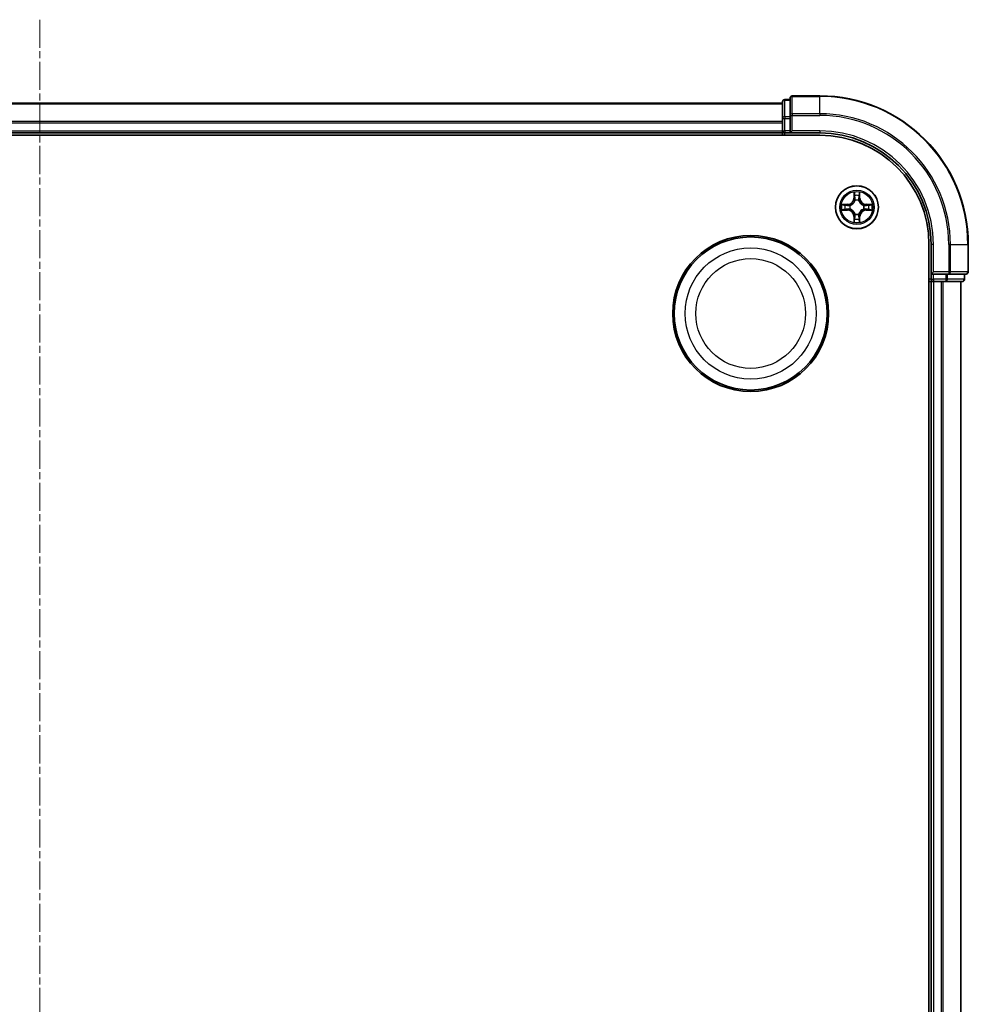
# Model space of a CAD drawing. Units: millimetres. Extents: x 0 to 5589, y 0 to 1264.
# Drawn here: x 1738 to 1866, y 751 to 883 of the extents above; entities that cross this region are included whole.
import ezdxf

# ---------------------------------------------------------------- set-up
doc = ezdxf.new("R2010")
doc.units = ezdxf.units.MM
doc.header["$LTSCALE"] = 0.666667
doc.linetypes.add('CHAIN', pattern=[0.3543, 0.2362, -0.0295, 0.0591, -0.0295])
doc.layers.add('Centerline (ISO)', color=7, linetype='Continuous', lineweight=18, true_color=0x80ffff)
doc.layers.add('Visible (ISO)', color=7, linetype='Continuous', lineweight=35)
doc.layers.add('Visible Narrow (ISO)', color=7, linetype='Continuous', lineweight=25)

msp = doc.modelspace()

# ---------------------------------------------------------------- linework, layer by layer
at = {"layer": 'Centerline (ISO)', "linetype": 'CHAIN', "ltscale": 23.990969}
msp.add_line((1740.6582, 883.4773), (1740.6582, 612.9773), dxfattribs=at)
at = {"layer": 'Visible (ISO)'}
for p, q in [((1640.6582, 872.2273), (1840.6582, 872.2273)), ((1840.6582, 872.4273), (1840.6582, 870.1859)), ((1841.6582, 872.7273), (1840.9582, 872.7273)), ((1841.6582, 872.9273), (1841.6582, 870.5868)), ((1845.6582, 873.2273), (1841.9582, 873.2273)), ((1840.6582, 870.1859), (1840.6582, 869.8104)), ((1840.6582, 869.5868), (1840.6582, 869.8104)), ((1840.6582, 869.5868), (1840.6582, 868.5273)), ((1841.6582, 870.5868), (1841.6582, 870.1859)), ((1841.6582, 868.5273), (1841.6582, 870.1859)), ((1640.6582, 868.2273), (1840.6582, 868.2273)), ((1840.6582, 868.2273), (1840.6582, 868.5273)), ((1840.6582, 868.2273), (1840.6582, 867.9273)), ((1840.9582, 868.2273), (1841.6582, 868.2273)), ((1841.6582, 868.2273), (1841.9582, 868.5273)), ((1841.6582, 868.5273), (1841.6582, 868.2273)), ((1841.6582, 868.2273), (1845.6582, 868.2273)), ((1635.6582, 867.9273), (1845.6582, 867.9273)), ((1860.3582, 853.2273), (1860.3582, 643.2273)), ((1860.6582, 853.2273), (1860.6582, 849.2273)), ((1865.6582, 849.5273), (1865.6582, 853.2273)), ((1860.9582, 849.5273), (1860.6582, 849.2273)), ((1860.6582, 849.2273), (1860.6582, 848.5273)), ((1860.6582, 849.2273), (1860.9582, 849.2273)), ((1862.6168, 849.2273), (1860.9582, 849.2273)), ((1862.6168, 849.2273), (1863.0176, 849.2273)), ((1863.0176, 849.2273), (1865.3582, 849.2273)), ((1865.1582, 848.5273), (1865.1582, 849.2273)), ((1860.3582, 848.2273), (1860.6582, 848.2273)), ((1860.6582, 848.2273), (1860.6582, 648.2273)), ((1860.9582, 848.2273), (1860.6582, 848.2273)), ((1860.9582, 848.2273), (1862.0176, 848.2273)), ((1862.2412, 848.2273), (1862.0176, 848.2273)), ((1862.2412, 848.2273), (1862.6168, 848.2273)), ((1862.6168, 848.2273), (1864.8582, 848.2273)), ((1864.6582, 848.2273), (1864.6582, 648.2273))]:
    msp.add_line(p, q, dxfattribs=at)
for centre, radius in [((1850.6582, 858.2273), 2.9), ((1836.3582, 843.9273), 10.5), ((1836.3582, 843.9273), 10.3)]:
    msp.add_circle(centre, radius, dxfattribs=at)
for centre, radius, start, end in [((1840.9582, 872.4273), 0.3, 90, 180), ((1841.9582, 872.9273), 0.3, 90, 180), ((1845.6582, 853.2273), 20, 0, 90), ((1840.9582, 868.5273), 0.3, 180, 270), ((1845.6582, 853.2273), 15, 0, 90), ((1845.6582, 853.2273), 14.7, 0, 90), ((1850.6582, 858.2273), 1.2295, 102.936595, 102.938396), ((1850.6582, 858.2273), 1.2295, 100.812717, 100.813267), ((1850.6582, 858.2273), 1.2295, 79.186733, 79.187283), ((1850.6582, 858.2273), 1.2295, 77.061604, 77.063405), ((1850.6582, 858.2273), 1.2295, 169.186733, 169.187283), ((1850.6582, 858.2273), 1.2295, 190.812717, 190.813267), ((1850.6582, 858.2273), 1.2295, 167.061604, 167.063405), ((1850.6582, 858.2273), 1.2295, 192.936595, 192.938396), ((1850.6582, 858.2273), 1.2295, 12.936595, 12.938396), ((1850.6582, 858.2273), 1.2295, 347.061604, 347.063405), ((1850.6582, 858.2273), 1.2295, 10.812717, 10.813267), ((1850.6582, 858.2273), 1.2295, 349.186733, 349.187283), ((1850.6582, 858.2273), 1.2295, 257.061604, 257.063405), ((1850.6582, 858.2273), 1.2295, 259.186733, 259.187283), ((1850.6582, 858.2273), 1.2295, 280.812717, 280.813267), ((1850.6582, 858.2273), 1.2295, 282.936595, 282.938396), ((1860.9582, 848.5273), 0.3, 180, 270), ((1864.8582, 848.5273), 0.3, 270, 0), ((1865.3582, 849.5273), 0.3, 270, 0)]:
    msp.add_arc(centre, radius, start, end, dxfattribs=at)
for points, knots in [([(1850.3576, 859.986), (1850.3556, 860.0673), (1850.3096, 860.1585), (1850.2686, 860.2481), (1850.2681, 860.2491), (1850.2677, 860.25)], [0, 0, 0, 0, 0.0320559737, 0.0320559737, 0.0323943032, 0.0323943032, 0.0323943032, 0.0323943032]), ([(1850.2677, 860.25), (1850.2679, 860.249), (1850.2681, 860.2479), (1850.2703, 860.2375), (1850.2723, 860.2281), (1850.2743, 860.2187)], [-0.03239430317, -0.03239430317, -0.03239430317, -0.03239430317, -0.03205597372, -0.03205597372, -0.02897275834, -0.02897275834, -0.02897275834, -0.02897275834]), ([(1851.0486, 860.25), (1851.0482, 860.2491), (1851.0477, 860.2481), (1851.047, 860.2465), (1851.0467, 860.2459), (1851.0464, 860.2452)], [-0.000338329447, -0.000338329447, -0.000338329447, -0.000338329447, 0, 0, 0.000241517914, 0.000241517914, 0.000241517914, 0.000241517914]), ([(1851.0475, 860.2448), (1851.0477, 860.2455), (1851.0478, 860.2462), (1851.0482, 860.2479), (1851.0484, 860.249), (1851.0486, 860.25)], [-0.000230599076, -0.000230599076, -0.000230599076, -0.000230599076, 0, 0, 0.000338329447, 0.000338329447, 0.000338329447, 0.000338329447]), ([(1848.6406, 858.6166), (1848.6399, 858.6168), (1848.6392, 858.6169), (1848.6375, 858.6173), (1848.6365, 858.6175), (1848.6354, 858.6177)], [-0.000230599076, -0.000230599076, -0.000230599076, -0.000230599076, 0, 0, 0.000338329447, 0.000338329447, 0.000338329447, 0.000338329447]), ([(1848.6354, 858.6177), (1848.6364, 858.6173), (1848.6373, 858.6168), (1848.6389, 858.6161), (1848.6396, 858.6158), (1848.6402, 858.6155)], [-0.000338329447, -0.000338329447, -0.000338329447, -0.000338329447, 0, 0, 0.000241517914, 0.000241517914, 0.000241517914, 0.000241517914]), ([(1848.8994, 857.9267), (1848.8181, 857.9247), (1848.7269, 857.8787), (1848.6373, 857.8377), (1848.6364, 857.8373), (1848.6354, 857.8368)], [0, 0, 0, 0, 0.0320559737, 0.0320559737, 0.0323943032, 0.0323943032, 0.0323943032, 0.0323943032]), ([(1848.6354, 857.8368), (1848.6365, 857.837), (1848.6375, 857.8373), (1848.6479, 857.8394), (1848.6573, 857.8414), (1848.6667, 857.8434)], [-0.03239430317, -0.03239430317, -0.03239430317, -0.03239430317, -0.03205597372, -0.03205597372, -0.02897275834, -0.02897275834, -0.02897275834, -0.02897275834]), ([(1852.4169, 858.5278), (1852.4982, 858.5298), (1852.5894, 858.5758), (1852.679, 858.6168), (1852.6799, 858.6173), (1852.6809, 858.6177)], [0, 0, 0, 0, 0.0320559737, 0.0320559737, 0.0323943032, 0.0323943032, 0.0323943032, 0.0323943032]), ([(1852.6809, 858.6177), (1852.6798, 858.6175), (1852.6788, 858.6173), (1852.6684, 858.6151), (1852.659, 858.6131), (1852.6496, 858.6111)], [-0.03239430317, -0.03239430317, -0.03239430317, -0.03239430317, -0.03205597372, -0.03205597372, -0.02897275834, -0.02897275834, -0.02897275834, -0.02897275834]), ([(1852.6757, 857.8379), (1852.6764, 857.8378), (1852.6771, 857.8376), (1852.6788, 857.8373), (1852.6798, 857.837), (1852.6809, 857.8368)], [-0.000230599076, -0.000230599076, -0.000230599076, -0.000230599076, 0, 0, 0.000338329447, 0.000338329447, 0.000338329447, 0.000338329447]), ([(1852.6809, 857.8368), (1852.6799, 857.8373), (1852.679, 857.8377), (1852.6774, 857.8384), (1852.6767, 857.8387), (1852.6761, 857.839)], [-0.000338329447, -0.000338329447, -0.000338329447, -0.000338329447, 0, 0, 0.000241517914, 0.000241517914, 0.000241517914, 0.000241517914]), ([(1850.9587, 856.4686), (1850.9607, 856.3872), (1851.0067, 856.296), (1851.0477, 856.2064), (1851.0482, 856.2055), (1851.0486, 856.2045)], [0, 0, 0, 0, 0.0320559737, 0.0320559737, 0.0323943032, 0.0323943032, 0.0323943032, 0.0323943032]), ([(1850.2688, 856.2097), (1850.2687, 856.209), (1850.2685, 856.2083), (1850.2681, 856.2066), (1850.2679, 856.2056), (1850.2677, 856.2045)], [-0.000230599076, -0.000230599076, -0.000230599076, -0.000230599076, 0, 0, 0.000338329447, 0.000338329447, 0.000338329447, 0.000338329447]), ([(1850.2677, 856.2045), (1850.2681, 856.2055), (1850.2686, 856.2064), (1850.2693, 856.208), (1850.2696, 856.2087), (1850.2699, 856.2094)], [-0.000338329447, -0.000338329447, -0.000338329447, -0.000338329447, 0, 0, 0.000241517914, 0.000241517914, 0.000241517914, 0.000241517914]), ([(1851.0486, 856.2045), (1851.0484, 856.2056), (1851.0482, 856.2066), (1851.046, 856.217), (1851.044, 856.2264), (1851.042, 856.2359)], [-0.03239430317, -0.03239430317, -0.03239430317, -0.03239430317, -0.03205597372, -0.03205597372, -0.02897275834, -0.02897275834, -0.02897275834, -0.02897275834])]:
    msp.add_open_spline(points, degree=3, knots=knots, dxfattribs=at)
for points in [[(1850.2743, 860.2187), (1850.2929, 860.1301), (1850.3115, 860.0403), (1850.3125, 859.9597)], [(1848.6667, 857.8434), (1848.7553, 857.862), (1848.8451, 857.8807), (1848.9258, 857.8816)], [(1852.6496, 858.6111), (1852.561, 858.5925), (1852.4712, 858.5739), (1852.3905, 858.573)], [(1851.042, 856.2359), (1851.0234, 856.3244), (1851.0048, 856.4142), (1851.0039, 856.4949)]]:
    msp.add_open_spline(points, degree=3, dxfattribs=at)
at = {"layer": 'Visible Narrow (ISO)'}
for p, q in [((1640.6582, 872.1577), (1840.6582, 872.1577)), ((1840.9582, 872.7273), (1840.9582, 872.6577)), ((1840.9582, 870.4164), (1840.9582, 872.6577)), ((1840.9582, 872.6577), (1841.6582, 872.6577)), ((1841.9582, 873.2273), (1841.9582, 873.1577)), ((1841.9582, 870.8172), (1841.9582, 873.1577)), ((1841.9582, 873.1577), (1845.6582, 873.1577)), ((1845.6582, 873.1577), (1845.6582, 873.2273)), ((1845.6582, 870.8172), (1845.6582, 873.1577)), ((1640.6582, 869.8172), (1840.6582, 869.8172)), ((1640.6582, 869.5868), (1840.6582, 869.5868)), ((1840.6582, 870.1859), (1840.9582, 870.1859)), ((1840.9582, 870.4164), (1840.9582, 870.1859)), ((1841.6582, 870.4164), (1840.9582, 870.4164)), ((1840.9582, 868.5273), (1840.9582, 870.1859)), ((1840.9582, 870.1859), (1841.6582, 870.1859)), ((1841.6582, 870.5868), (1841.9582, 870.5868)), ((1841.9582, 870.8172), (1841.9582, 870.5868)), ((1845.6582, 870.8172), (1841.9582, 870.8172)), ((1841.9582, 868.5273), (1841.9582, 870.5868)), ((1841.9582, 870.5868), (1845.6582, 870.5868)), ((1845.6582, 870.8172), (1845.6582, 870.5868)), ((1640.6582, 868.5273), (1840.6582, 868.5273)), ((1840.6582, 868.5273), (1840.9582, 868.5273)), ((1840.9582, 868.5273), (1840.9582, 868.2273)), ((1841.6582, 868.5273), (1840.9582, 868.5273)), ((1840.9582, 867.9273), (1840.9582, 868.2273)), ((1845.6582, 868.5273), (1841.9582, 868.5273)), ((1845.6582, 868.5273), (1845.6582, 868.2273)), ((1850.2677, 860.25), (1850.2541, 859.4705)), ((1851.0622, 859.4705), (1851.0486, 860.25)), ((1850.3039, 859.4696), (1850.2541, 859.4705)), ((1850.3039, 859.4696), (1850.3125, 859.9597)), ((1850.3039, 859.4696), (1850.3765, 859.4683)), ((1850.3279, 859.7702), (1850.3765, 859.4683)), ((1850.4171, 859.1436), (1850.4116, 859.1642)), ((1850.9047, 859.1642), (1850.8993, 859.1436)), ((1850.9398, 859.4683), (1850.9884, 859.7702)), ((1851.0124, 859.4696), (1850.9398, 859.4683)), ((1851.0039, 859.9597), (1851.0124, 859.4696)), ((1851.0124, 859.4696), (1851.0622, 859.4705)), ((1849.415, 858.6313), (1848.6354, 858.6177)), ((1848.6354, 857.8368), (1849.415, 857.8232)), ((1848.9258, 858.573), (1849.4158, 858.5815)), ((1849.4158, 857.873), (1848.9258, 857.8816)), ((1849.4171, 858.5089), (1849.1152, 858.5575)), ((1849.1152, 857.897), (1849.4171, 857.9457)), ((1849.4158, 858.5815), (1849.415, 858.6313)), ((1849.4158, 857.873), (1849.415, 857.8232)), ((1849.4158, 858.5815), (1849.4171, 858.5089)), ((1849.4158, 857.873), (1849.4171, 857.9457)), ((1849.7212, 858.4738), (1849.7419, 858.4684)), ((1849.7419, 857.9862), (1849.7212, 857.9807)), ((1851.5744, 858.4684), (1851.5951, 858.4738)), ((1851.5951, 857.9807), (1851.5744, 857.9862)), ((1851.9005, 858.5815), (1851.8992, 858.5089)), ((1852.2011, 858.5575), (1851.8992, 858.5089)), ((1851.8992, 857.9457), (1852.2011, 857.897)), ((1851.9005, 857.873), (1851.8992, 857.9457)), ((1851.9005, 858.5815), (1851.9014, 858.6313)), ((1851.9005, 858.5815), (1852.3905, 858.573)), ((1852.3905, 857.8816), (1851.9005, 857.873)), ((1851.9005, 857.873), (1851.9014, 857.8232)), ((1852.6809, 858.6177), (1851.9014, 858.6313)), ((1851.9014, 857.8232), (1852.6809, 857.8368)), ((1850.3039, 856.9849), (1850.2541, 856.9841)), ((1850.2541, 856.9841), (1850.2677, 856.2045)), ((1850.3039, 856.9849), (1850.3765, 856.9862)), ((1850.3125, 856.4949), (1850.3039, 856.9849)), ((1850.3765, 856.9862), (1850.3279, 856.6843)), ((1850.4116, 857.2904), (1850.4171, 857.311)), ((1850.8993, 857.311), (1850.9047, 857.2904)), ((1850.9884, 856.6843), (1850.9398, 856.9862)), ((1851.0124, 856.9849), (1850.9398, 856.9862)), ((1851.0124, 856.9849), (1851.0039, 856.4949)), ((1851.0124, 856.9849), (1851.0622, 856.9841)), ((1851.0486, 856.2045), (1851.0622, 856.9841)), ((1860.9582, 853.2273), (1860.6582, 853.2273)), ((1860.9582, 849.5273), (1860.9582, 853.2273)), ((1863.0176, 853.2273), (1863.0176, 849.5273)), ((1863.2481, 853.2273), (1863.0176, 853.2273)), ((1863.2481, 849.5273), (1863.2481, 853.2273)), ((1863.2481, 853.2273), (1865.5886, 853.2273)), ((1865.5886, 853.2273), (1865.5886, 849.5273)), ((1865.5886, 853.2273), (1865.6582, 853.2273)), ((1860.6582, 848.5273), (1860.3582, 848.5273)), ((1860.6582, 848.5273), (1860.9582, 848.5273)), ((1863.0176, 849.5273), (1860.9582, 849.5273)), ((1860.9582, 848.5273), (1860.9582, 849.2273)), ((1860.9582, 848.5273), (1860.9582, 848.2273)), ((1862.6168, 848.5273), (1860.9582, 848.5273)), ((1862.6168, 849.2273), (1862.6168, 848.5273)), ((1862.6168, 848.5273), (1862.6168, 848.2273)), ((1862.6168, 848.5273), (1862.8473, 848.5273)), ((1862.8473, 848.5273), (1862.8473, 849.2273)), ((1865.0886, 848.5273), (1862.8473, 848.5273)), ((1863.0176, 849.5273), (1863.0176, 849.2273)), ((1863.0176, 849.5273), (1863.2481, 849.5273)), ((1865.5886, 849.5273), (1863.2481, 849.5273)), ((1865.0886, 849.2273), (1865.0886, 848.5273)), ((1865.0886, 848.5273), (1865.1582, 848.5273)), ((1865.5886, 849.5273), (1865.6582, 849.5273)), ((1860.9582, 848.2273), (1860.9582, 648.2273)), ((1862.0176, 848.2273), (1862.0176, 648.2273)), ((1862.2481, 848.2273), (1862.2481, 648.2273)), ((1864.5886, 848.2273), (1864.5886, 648.2273))]:
    msp.add_line(p, q, dxfattribs=at)
for centre, radius in [((1850.6582, 858.2273), 2.8677), ((1850.6582, 858.2273), 2.3092), ((1850.6582, 858.2273), 2.1415), ((1836.3582, 843.9273), 8.8207), ((1836.3582, 843.9273), 7.384)]:
    msp.add_circle(centre, radius, dxfattribs=at)
for centre, radius, start, end in [((1845.6582, 853.2273), 19.9305, 0, 90), ((1845.6582, 853.2273), 17.59, 0, 90), ((1845.6582, 853.2273), 17.3595, 0, 90), ((1845.6582, 853.2273), 15.3, 0, 90), ((1850.6582, 858.2273), 2.0601, 79.074582, 100.925418), ((1849.4, 859.4854), 0.8542, 271, 359), ((1849.4, 859.4854), 0.904, 271, 359), ((1850.6582, 858.2273), 1.6122, 79.692479, 100.307521), ((1850.6582, 858.2273), 0.9688, 75.258044, 104.741956), ((1850.6582, 858.2273), 0.9475, 75.258044, 104.741956), ((1851.9163, 859.4854), 0.904, 181, 269), ((1851.9163, 859.4854), 0.8542, 181, 269), ((1850.6582, 858.2273), 2.0601, 169.074582, 190.925418), ((1850.6582, 858.2273), 1.6122, 169.692479, 190.307521), ((1849.4, 856.9692), 0.8542, 1, 89), ((1849.4, 856.9692), 0.904, 1, 89), ((1850.6582, 858.2273), 0.9688, 165.258044, 194.741956), ((1850.6582, 858.2273), 0.9475, 165.258044, 194.741956), ((1851.9163, 856.9692), 0.904, 91, 179), ((1851.9163, 856.9692), 0.8542, 91, 179), ((1850.6582, 858.2273), 0.9475, 345.258044, 14.741956), ((1850.6582, 858.2273), 0.9688, 345.258044, 14.741956), ((1850.6582, 858.2273), 1.6122, 349.692479, 10.307521), ((1850.6582, 858.2273), 2.0601, 349.074582, 10.925418), ((1850.6582, 858.2273), 1.6122, 259.692479, 280.307521), ((1850.6582, 858.2273), 0.9688, 255.258044, 284.741956), ((1850.6582, 858.2273), 0.9475, 255.258044, 284.741956), ((1850.6582, 858.2273), 2.0601, 259.074582, 280.925418)]:
    msp.add_arc(centre, radius, start, end, dxfattribs=at)
for centre, major_axis, ratio, start_param, end_param in [((1840.9582, 872.4273), (-0.3, 0), 0.76822128, 4.71238898, 6.28318531), ((1841.9582, 872.9273), (-0.3, 0), 0.76822128, 4.71238898, 6.28318531), ((1840.9582, 870.1859), (-0.3, 0), 0.76822128, 4.71238898, 6.28318531), ((1841.9582, 870.5868), (-0.3, 0), 0.76822128, 4.71238898, 6.28318531), ((1850.3623, 859.9588), (-0.05, -0.002), 0.54850665, 4.7835784, 6.17876057), ((1850.3473, 860.1601), (-0.0019, -0.4402), 0.08673359, 5.18564759, 5.80090347), ((1850.3777, 859.7694), (-0.0494, -0.008), 0.89574018, 4.73044269, 6.08586581), ((1850.423, 859.1209), (-0.0492, 0.0091), 0.87684642, 5.10328313, 6.10089396), ((1850.423, 859.1209), (-0.0477, 0.0149), 0.41070123, 4.96449783, 6.18744952), ((1850.4263, 859.4675), (-0.0494, -0.008), 0.89572054, 4.73483766, 6.08588361), ((1850.89, 859.4675), (0.0494, -0.008), 0.89572054, 0.1973017, 1.54834765), ((1850.8933, 859.1209), (0.0477, 0.0149), 0.41070123, 0.09573579, 1.31868747), ((1850.8933, 859.1209), (0.0492, 0.0091), 0.87684641, 0.18229136, 1.17990219), ((1850.9386, 859.7694), (0.0494, -0.008), 0.89574018, 0.19731949, 1.55274262), ((1850.954, 859.9588), (0.05, -0.002), 0.54850665, 0.10442473, 1.4996069), ((1850.969, 860.1601), (-0.0019, 0.4402), 0.08673359, 3.62387449, 4.23913037), ((1848.9266, 858.5232), (0.002, 0.05), 0.54850665, 0.10442473, 1.4996069), ((1848.9266, 857.9314), (0.002, -0.05), 0.54850665, 4.7835784, 6.17876057), ((1848.7253, 858.5381), (-0.4402, -0.0019), 0.08673359, 3.62387449, 4.23913037), ((1848.7253, 857.9164), (-0.4402, 0.0019), 0.08673359, 2.04405494, 2.65931081), ((1849.1161, 858.5077), (0.008, 0.0494), 0.89574018, 0.19731949, 1.55274262), ((1849.1161, 857.9468), (0.008, -0.0494), 0.89574018, 4.73044269, 6.08586581), ((1849.418, 858.4591), (0.008, 0.0494), 0.89572054, 0.1973017, 1.54834765), ((1849.418, 857.9955), (0.008, -0.0494), 0.89572054, 4.73483766, 6.08588361), ((1849.7646, 858.4624), (-0.0091, 0.0492), 0.87684641, 0.18229136, 1.17990219), ((1849.7646, 857.9921), (-0.0091, -0.0492), 0.87684642, 5.10328313, 6.10089396), ((1849.7646, 858.4624), (-0.0149, 0.0477), 0.41070123, 0.09573579, 1.31868747), ((1849.7646, 857.9921), (-0.0149, -0.0477), 0.41070123, 4.96449783, 6.18744952), ((1851.5517, 858.4624), (0.0091, 0.0492), 0.87684642, 5.10328313, 6.10089396), ((1851.5517, 858.4624), (0.0149, 0.0477), 0.41070123, 4.96449783, 6.18744952), ((1851.5517, 857.9921), (0.0149, -0.0477), 0.41070123, 0.09573579, 1.31868747), ((1851.5517, 857.9921), (0.0091, -0.0492), 0.87684641, 0.18229136, 1.17990219), ((1851.8983, 858.4591), (-0.008, 0.0494), 0.89572054, 4.73483766, 6.08588361), ((1851.8983, 857.9955), (-0.008, -0.0494), 0.89572054, 0.1973017, 1.54834765), ((1852.591, 858.5381), (-0.4402, 0.0019), 0.08673359, 5.18564759, 5.80090347), ((1852.2002, 858.5077), (-0.008, 0.0494), 0.89574018, 4.73044269, 6.08586581), ((1852.2002, 857.9468), (-0.008, -0.0494), 0.89574018, 0.19731949, 1.55274262), ((1852.591, 857.9164), (-0.4402, -0.0019), 0.08673359, 0.48228184, 1.09753772), ((1852.3897, 858.5232), (-0.002, 0.05), 0.54850665, 4.7835784, 6.17876057), ((1852.3897, 857.9314), (-0.002, -0.05), 0.54850665, 0.10442473, 1.4996069), ((1850.3473, 856.2944), (-0.0019, 0.4402), 0.08673359, 0.48228184, 1.09753772), ((1850.3623, 856.4958), (-0.05, 0.002), 0.54850665, 0.10442473, 1.4996069), ((1850.3777, 856.6852), (-0.0494, 0.008), 0.89574018, 0.19731949, 1.55274262), ((1850.423, 857.3337), (-0.0492, -0.0091), 0.87684641, 0.18229136, 1.17990219), ((1850.423, 857.3337), (-0.0477, -0.0149), 0.41070123, 0.09573579, 1.31868747), ((1850.4263, 856.9871), (-0.0494, 0.008), 0.89572054, 0.1973017, 1.54834765), ((1850.89, 856.9871), (0.0494, 0.008), 0.89572054, 4.73483766, 6.08588361), ((1850.8933, 857.3337), (0.0477, -0.0149), 0.41070123, 4.96449783, 6.18744952), ((1850.8933, 857.3337), (0.0492, -0.0091), 0.87684642, 5.10328313, 6.10089396), ((1850.9386, 856.6852), (0.0494, 0.008), 0.89574018, 4.73044269, 6.08586581), ((1850.954, 856.4958), (0.05, 0.002), 0.54850665, 4.7835784, 6.17876057), ((1850.969, 856.2944), (-0.0019, -0.4402), 0.08673359, 2.04405494, 2.65931081), ((1862.6168, 848.5273), (0, -0.3), 0.76822128, 0, 1.57079633), ((1863.0176, 849.5273), (0, -0.3), 0.76822128, 0, 1.57079633), ((1864.8582, 848.5273), (0, -0.3), 0.76822128, 0, 1.57079633), ((1865.3582, 849.5273), (0, -0.3), 0.76822128, 0, 1.57079633)]:
    msp.add_ellipse(centre, major_axis=major_axis, ratio=ratio, start_param=start_param, end_param=end_param, dxfattribs=at)
for points in [[(1851.0464, 860.2452), (1851.006, 860.1572), (1850.9607, 860.0667), (1850.9587, 859.986)], [(1851.0039, 859.9597), (1851.0049, 860.0482), (1851.0273, 860.1479), (1851.0475, 860.2448)], [(1850.3697, 859.8134), (1850.3636, 859.852), (1850.3595, 859.9124), (1850.3576, 859.986)], [(1850.4181, 859.5115), (1850.402, 859.6121), (1850.3858, 859.7128), (1850.3697, 859.8134)], [(1850.3765, 859.4683), (1850.3947, 859.3619), (1850.3964, 859.2529), (1850.3761, 859.1376)], [(1850.4116, 859.1642), (1850.4363, 859.2853), (1850.436, 859.3996), (1850.4181, 859.5115)], [(1850.8982, 859.5115), (1850.8803, 859.3996), (1850.8801, 859.2853), (1850.9047, 859.1642)], [(1850.9466, 859.8134), (1850.9305, 859.7128), (1850.9143, 859.6121), (1850.8982, 859.5115)], [(1850.9402, 859.1376), (1850.9199, 859.2529), (1850.9217, 859.3619), (1850.9398, 859.4683)], [(1850.9587, 859.986), (1850.9569, 859.9124), (1850.9527, 859.852), (1850.9466, 859.8134)], [(1848.6402, 858.6155), (1848.7283, 858.5751), (1848.8187, 858.5298), (1848.8994, 858.5278)], [(1848.9258, 858.573), (1848.8372, 858.574), (1848.7375, 858.5964), (1848.6406, 858.6166)], [(1848.8994, 858.5278), (1848.973, 858.526), (1849.0334, 858.5218), (1849.072, 858.5157)], [(1849.072, 857.9388), (1849.0334, 857.9327), (1848.973, 857.9286), (1848.8994, 857.9267)], [(1849.072, 858.5157), (1849.1726, 858.4996), (1849.2733, 858.4834), (1849.3739, 858.4673)], [(1849.3739, 857.9872), (1849.2733, 857.9711), (1849.1726, 857.955), (1849.072, 857.9388)], [(1849.3739, 858.4673), (1849.4858, 858.4494), (1849.6001, 858.4492), (1849.7212, 858.4738)], [(1849.7212, 857.9807), (1849.6001, 858.0054), (1849.4858, 858.0052), (1849.3739, 857.9872)], [(1849.7478, 858.5093), (1849.6326, 858.489), (1849.5236, 858.4908), (1849.4171, 858.5089)], [(1849.4171, 857.9457), (1849.5236, 857.9638), (1849.6326, 857.9655), (1849.7478, 857.9452)], [(1851.8992, 858.5089), (1851.7927, 858.4908), (1851.6837, 858.489), (1851.5685, 858.5093)], [(1851.5685, 857.9452), (1851.6837, 857.9655), (1851.7927, 857.9638), (1851.8992, 857.9457)], [(1851.5951, 858.4738), (1851.7162, 858.4492), (1851.8305, 858.4494), (1851.9424, 858.4673)], [(1851.9424, 857.9872), (1851.8305, 858.0052), (1851.7162, 858.0054), (1851.5951, 857.9807)], [(1851.9424, 858.4673), (1852.043, 858.4834), (1852.1437, 858.4996), (1852.2443, 858.5157)], [(1852.2443, 857.9388), (1852.1437, 857.955), (1852.043, 857.9711), (1851.9424, 857.9872)], [(1852.2443, 858.5157), (1852.2829, 858.5218), (1852.3433, 858.526), (1852.4169, 858.5278)], [(1852.4169, 857.9267), (1852.3433, 857.9286), (1852.2829, 857.9327), (1852.2443, 857.9388)], [(1852.3905, 857.8816), (1852.4791, 857.8806), (1852.5788, 857.8582), (1852.6757, 857.8379)], [(1852.6761, 857.839), (1852.588, 857.8794), (1852.4976, 857.9247), (1852.4169, 857.9267)], [(1850.3125, 856.4949), (1850.3115, 856.4063), (1850.289, 856.3066), (1850.2688, 856.2097)], [(1850.2699, 856.2094), (1850.3103, 856.2974), (1850.3556, 856.3878), (1850.3576, 856.4686)], [(1850.3576, 856.4686), (1850.3595, 856.5421), (1850.3636, 856.6025), (1850.3697, 856.6411)], [(1850.3697, 856.6411), (1850.3858, 856.7418), (1850.402, 856.8424), (1850.4181, 856.9431)], [(1850.3761, 857.317), (1850.3964, 857.2017), (1850.3947, 857.0927), (1850.3765, 856.9862)], [(1850.4181, 856.9431), (1850.436, 857.055), (1850.4363, 857.1692), (1850.4116, 857.2904)], [(1850.9047, 857.2904), (1850.8801, 857.1692), (1850.8803, 857.055), (1850.8982, 856.9431)], [(1850.8982, 856.9431), (1850.9143, 856.8424), (1850.9305, 856.7418), (1850.9466, 856.6411)], [(1850.9398, 856.9862), (1850.9217, 857.0927), (1850.9199, 857.2017), (1850.9402, 857.317)], [(1850.9466, 856.6411), (1850.9527, 856.6025), (1850.9569, 856.5421), (1850.9587, 856.4686)]]:
    msp.add_open_spline(points, degree=3, dxfattribs=at)
for points, knots in [([(1849.7419, 858.4684), (1849.8259, 858.4957), (1849.9916, 858.5727), (1850.2029, 858.7562), (1850.3429, 858.9563), (1850.3966, 859.0805), (1850.4171, 859.1436)], [-0.174866013, -0.174866013, -0.174866013, -0.174866013, -0.145995309, -0.117124605, -0.095471577, -0.073818549, -0.073818549, -0.073818549, -0.073818549]), ([(1850.3761, 859.1376), (1850.3575, 859.0776), (1850.3086, 858.9595), (1850.1814, 858.7717), (1849.9854, 858.6041), (1849.8278, 858.5341), (1849.7478, 858.5093)], [0.073818549, 0.073818549, 0.073818549, 0.073818549, 0.095471577, 0.117124605, 0.145995309, 0.174866013, 0.174866013, 0.174866013, 0.174866013]), ([(1850.8993, 859.1436), (1850.9266, 859.0595), (1851.0036, 858.8938), (1851.1871, 858.6825), (1851.3871, 858.5425), (1851.5114, 858.4889), (1851.5744, 858.4684)], [-0.174866013, -0.174866013, -0.174866013, -0.174866013, -0.145995309, -0.117124605, -0.095471577, -0.073818549, -0.073818549, -0.073818549, -0.073818549]), ([(1851.5685, 858.5093), (1851.5085, 858.5279), (1851.3904, 858.5768), (1851.2026, 858.704), (1851.035, 858.9), (1850.965, 859.0576), (1850.9402, 859.1376)], [0.073818549, 0.073818549, 0.073818549, 0.073818549, 0.095471577, 0.117124605, 0.145995309, 0.174866013, 0.174866013, 0.174866013, 0.174866013]), ([(1850.4171, 857.311), (1850.3897, 857.395), (1850.3127, 857.5608), (1850.1293, 857.7721), (1849.9292, 857.912), (1849.8049, 857.9657), (1849.7419, 857.9862)], [-0.174866013, -0.174866013, -0.174866013, -0.174866013, -0.145995309, -0.117124605, -0.095471577, -0.073818549, -0.073818549, -0.073818549, -0.073818549]), ([(1849.7478, 857.9452), (1849.8078, 857.9266), (1849.9259, 857.8777), (1850.1137, 857.7505), (1850.2813, 857.5545), (1850.3513, 857.3969), (1850.3761, 857.317)], [0.073818549, 0.073818549, 0.073818549, 0.073818549, 0.095471577, 0.117124605, 0.145995309, 0.174866013, 0.174866013, 0.174866013, 0.174866013]), ([(1851.5744, 857.9862), (1851.4904, 857.9589), (1851.3247, 857.8818), (1851.1134, 857.6984), (1850.9734, 857.4983), (1850.9197, 857.374), (1850.8993, 857.311)], [-0.174866013, -0.174866013, -0.174866013, -0.174866013, -0.145995309, -0.117124605, -0.095471577, -0.073818549, -0.073818549, -0.073818549, -0.073818549]), ([(1850.9402, 857.317), (1850.9588, 857.3769), (1851.0077, 857.495), (1851.1349, 857.6829), (1851.3309, 857.8505), (1851.4885, 857.9204), (1851.5685, 857.9452)], [0.073818549, 0.073818549, 0.073818549, 0.073818549, 0.095471577, 0.117124605, 0.145995309, 0.174866013, 0.174866013, 0.174866013, 0.174866013])]:
    msp.add_open_spline(points, degree=3, knots=knots, dxfattribs=at)

doc.saveas('drawing.dxf')
